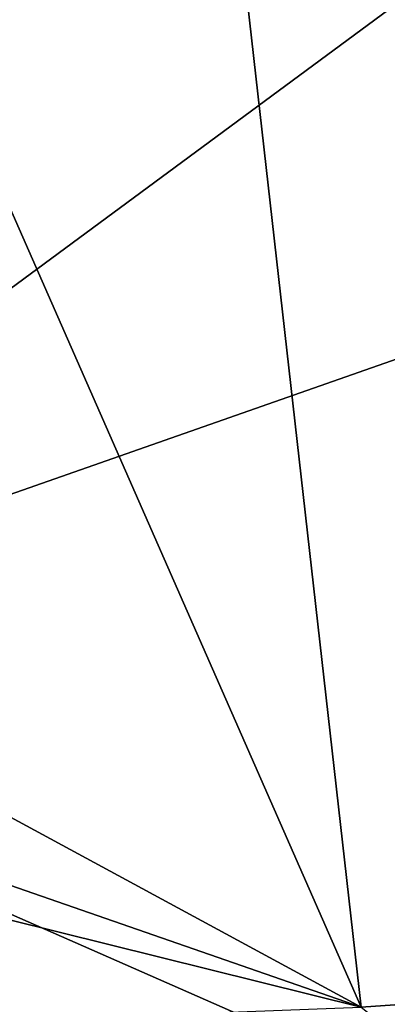
# Model space of a CAD drawing. Units: metres. Extents: x 20.23 to 29.26, y -4.99 to -1.31.
# Drawn here: x 20.54 to 20.69, y -3.1 to -2.67 of the extents above; entities that cross this region are included whole.
import ezdxf

# ---------------------------------------------------------------- set-up
doc = ezdxf.new("R2010")
doc.units = ezdxf.units.M

msp = doc.modelspace()

# ---------------------------------------------------------------- linework, layer by layer
at = {"layer": '1'}
for points in [[(20.302, -2.95702, -1.48952), (20.27255, -2.50113, -1.49672), (20.92685, -1.77666, -1.51551)], [(20.92685, -1.77666, -1.51551), (21.89341, -1.78168, -1.51026), (20.302, -2.95702, -1.48952)], [(21.78966, -2.43504, -1.50174), (20.302, -2.95702, -1.48952), (21.89341, -1.78168, -1.51026)], [(20.73047, -2.27397, 10.55121), (20.59003, -2.27684, 10.54966), (21.18971, -3.06293, 10.5696)], [(20.59003, -2.27684, 10.54966), (20.49333, -2.66674, 10.55916), (20.68286, -3.09805, 10.56709)], [(20.59003, -2.27684, 10.54966), (20.68286, -3.09805, 10.56709), (21.18971, -3.06293, 10.5696)], [(21.76536, -3.60096, -1.47767), (20.302, -2.95702, -1.48952), (21.78966, -2.43504, -1.50174)], [(20.27155, -2.87519, 10.56295), (20.68286, -3.09805, 10.56709), (20.49333, -2.66674, 10.55916)], [(20.28609, -2.96023, 10.56547), (20.68286, -3.09805, 10.56709), (20.27155, -2.87519, 10.56295)], [(20.28609, -2.96023, 10.56547), (20.29039, -3.00052, 10.56935), (20.68286, -3.09805, 10.56709)], [(21.76536, -3.60096, -1.47767), (20.61719, -3.27349, -1.48399), (20.302, -2.95702, -1.48952)], [(20.31204, -3.18364, -1.48559), (20.302, -2.95702, -1.48952), (20.61719, -3.27349, -1.48399)], [(20.29039, -3.00052, 10.56935), (20.27738, -3.11356, 10.56629), (20.68286, -3.09805, 10.56709)], [(21.18971, -3.06293, 10.5696), (20.68286, -3.09805, 10.56709), (21.40594, -3.6749, 10.58012)]]:
    msp.add_3dface(points, dxfattribs=at)

doc.saveas('drawing.dxf')
